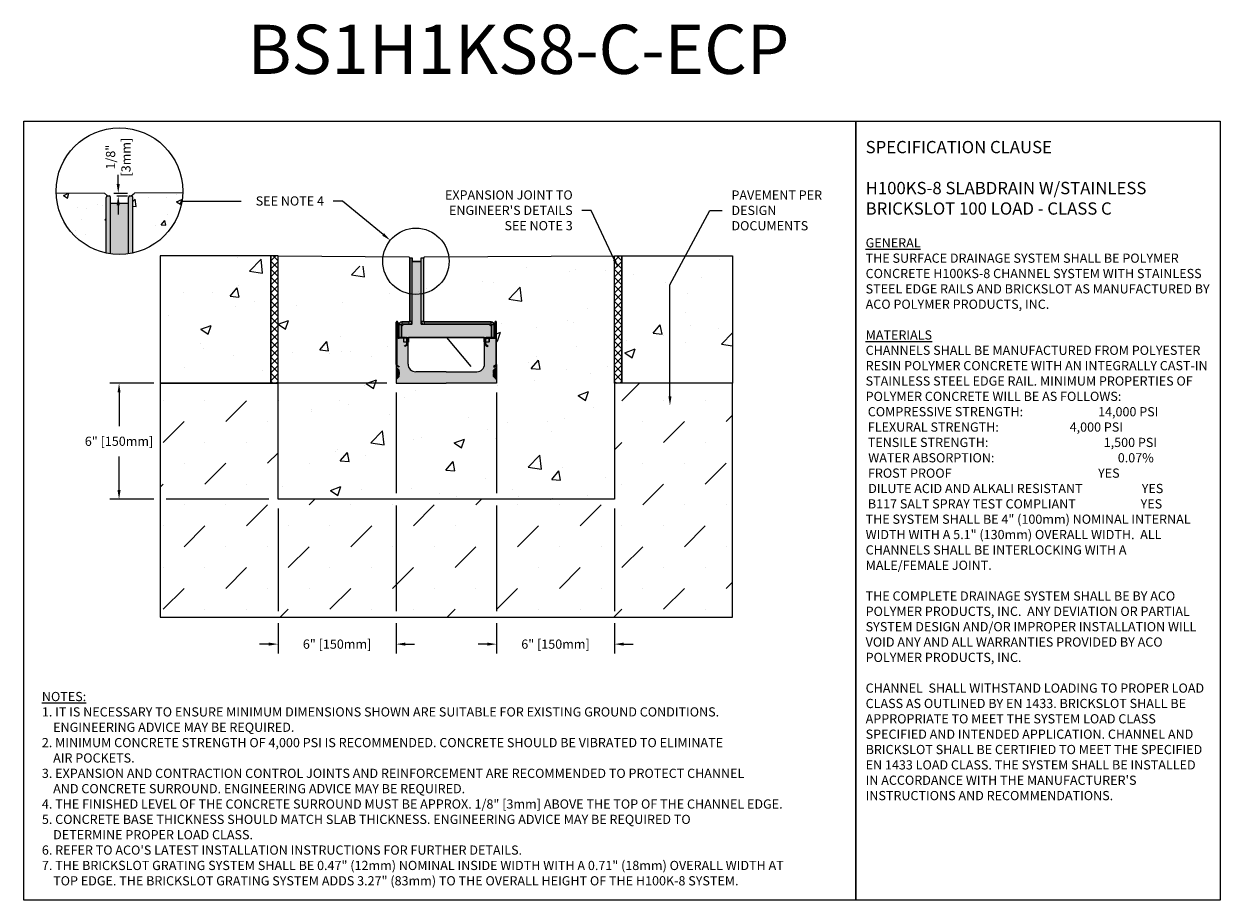
# Model space of a CAD drawing. Units: inches. Extents: x 252 to 312.8, y 64.9 to 109.5.
import ezdxf
from ezdxf import colors
from ezdxf.entities.mleader import LeaderData, LeaderLine
from ezdxf.math import Vec2, Vec3

# ---------------------------------------------------------------- set-up
doc = ezdxf.new("R2010")
doc.units = ezdxf.units.IN
doc.header["$LTSCALE"] = 0.25
doc.header["$MEASUREMENT"] = 0
doc.linetypes.add('AUSGEZOGEN', pattern=[0])
for name, color, linetype in [('ABC', 7, 'Continuous'), ('ASPHALT', 7, 'Continuous'), ('CONCRETE', 7, 'Continuous'), ('SICHTBAR', 7, 'AUSGEZOGEN'), ('SUB-GRADE', 7, 'Continuous'), ('Text', 7, 'Continuous'), ('TITLEBLOCK', 7, 'Continuous')]:
    doc.layers.add(name, color=color, linetype=linetype)
doc.styles.add('Annotative', font='arial.ttf', dxfattribs={"height": 0.09375})
doc.styles.get("Standard").update_dxf_attribs({"font": 'arial.ttf'})
doc.dimstyles.get("Standard").update_dxf_attribs({"dimtxt": 0.625, "dimasz": 0.625, "dimexe": 0.625, "dimexo": 0.625, "dimtad": 0, "dimtih": 1, "dimtoh": 1, "dimdec": 3, "dimzin": 0, "dimdsep": 46, "dimlunit": 4, "dimtxsty": 'Standard', "dimcen": 0.625, "dimadec": 0, "dimazin": 0, "dimtfac": 1, "dimtdec": 3, "dimtofl": 0, "dimtmove": 0, "dimatfit": 3, "dimfxl": 1, "dimtolj": 1, "dimtzin": 0, "dimarcsym": 0})
pattern_1 = [(45, (0.62208, 30.31533), (-0.2032932, 0.2032932), []), (135, (0.62208, 30.31533), (-0.2032932, -0.2032932), [])]
pattern_2 = [(50, (-0.815, 2.082), (5.37945, -0.47064), [0.5625, -6.1875]), (355, (-0.815, 2.082), (-1.04064, 5.64144), [0.45, -4.95]), (100.4514, (-0.3666, 2.043), (4.33882, 5.1708), [0.47805, -5.25857]), (46.1842, (-0.815, 3.582), (8.00431, -1.2414), [0.84375, -9.28125]), (96.6356, (-0.148, 3.479), (7.00996, 7.30589), [0.71708, -7.88785]), (351.1842, (-0.815, 3.582), (7.00996, 7.3059), [0.675, -7.425]), (21, (-0.065, 3.207), (4.4768, -3.01964), [0.5625, -6.1875]), (326, (-0.065, 3.207), (1.82486, 5.43863), [0.45, -4.95]), (71.4514, (0.308, 2.9555), (6.30167, 2.41898), [0.47805, -5.25857]), (37.5, (-0.8149, 2.0821), (0.091199, 2.496704), [0, -4.89, 0, -5.025, 0, -4.96875]), (7.5, (-0.815, 2.0821), (1.973022, 2.958088), [0, -2.865, 0, -4.7775, 0, -1.89375]), (327.5, (-2.4874, 2.0821), (4.003668, -0.169162), [0, -1.875, 0, -5.85, 0, -7.7625]), (317.5, (-3.2374, 2.082), (4.373896, 0.750787), [0, -2.4375, 0, -3.885, 0, -5.5125])]
pattern_3 = [(50, (0.524, 0.4845), (2.86904, -0.251009), [0.3, -3.3]), (355, (0.524, 0.4845), (-0.555005, 3.00877), [0.24, -2.64]), (100.4514, (0.7632, 0.4636), (2.314035, 2.75776), [0.25496, -2.804568]), (46.1842, (0.524, 1.2845), (4.268965, -0.662077), [0.45, -4.95]), (96.6356, (0.88, 1.2293), (3.73865, 3.896474), [0.38244, -4.206855]), (351.1842, (0.524, 1.2845), (3.73865, 3.896474), [0.36, -3.96]), (21, (0.924, 1.0845), (2.387628, -1.610476), [0.3, -3.3]), (326, (0.924, 1.0845), (0.97326, 2.9006), [0.24, -2.64]), (71.4514, (1.123, 0.9503), (3.36089, 1.290125), [0.25496, -2.804568]), (37.5, (0.5241, 0.4845), (0.0486394, 1.3315754), [0, -2.608, 0, -2.68, 0, -2.65]), (7.5, (0.5241, 0.4845), (1.052278, 1.577647), [0, -1.528, 0, -2.548, 0, -1.01]), (327.5, (-0.3679, 0.4845), (2.1352897, -0.0902195), [0, -1, 0, -3.12, 0, -4.14]), (317.5, (-0.7679, 0.4845), (2.332745, 0.40042), [0, -1.3, 0, -2.072, 0, -2.94])]

# ---------------------------------------------------------------- blocks, each defined once
blk = doc.blocks.new('*D47')
at = {"layer": 'Defpoints', "color": 0, "transparency": 16777216}
for p in [(256.053, 100.858), (256.207, 100.718), (256.752, 100.718)]:
    blk.add_point(p, dxfattribs=at)
at = {"layer": 'Text', "color": 0, "lineweight": -2, "transparency": 16777216}
for p, q in [((256.752, 101.326), (256.752, 101.795)), ((256.522, 100.858), (257.22, 100.858)), ((256.676, 100.718), (257.22, 100.718)), ((256.752, 100.249), (256.752, 99.781))]:
    blk.add_line(p, q, dxfattribs=at)
at = {"layer": 'Text', "color": 0, "transparency": 16777216}
for points in [[(256.673, 101.326), (256.83, 101.326), (256.752, 100.858)], [(256.673, 100.249), (256.83, 100.249), (256.752, 100.718)]]:
    blk.add_solid(points, dxfattribs=at)
at = {"layer": 'Text', "color": 0, "transparency": 16777216, "insert": (256.752, 102.692), "char_height": 0.4688, "attachment_point": 5, "rotation": 90}
blk.add_mtext('\\A1;1/8"\\P[3mm]', dxfattribs=at)
blk = doc.blocks.new('*D48')
at = {"layer": 'Defpoints', "color": 0, "transparency": 16777216}
for p in [(270.89, 91.187), (264.881, 85.283), (264.881, 77.911)]:
    blk.add_point(p, dxfattribs=at)
at = {"layer": 'Text', "color": 0, "lineweight": -2, "transparency": 16777216}
for p, q in [((270.89, 90.718), (270.89, 85.595)), ((264.881, 84.814), (264.881, 79.595)), ((270.89, 84.97), (270.89, 79.595)), ((264.881, 78.97), (264.881, 77.442)), ((270.89, 78.97), (270.89, 77.442)), ((264.412, 77.911), (263.944, 77.911)), ((271.359, 77.911), (271.828, 77.911))]:
    blk.add_line(p, q, dxfattribs=at)
at = {"layer": 'Text', "color": 0, "transparency": 16777216}
for points in [[(264.412, 77.989), (264.412, 77.833), (264.881, 77.911)], [(271.359, 77.989), (271.359, 77.833), (270.89, 77.911)]]:
    blk.add_solid(points, dxfattribs=at)
at = {"layer": 'Text', "color": 0, "transparency": 16777216, "insert": (267.886, 77.911), "char_height": 0.46875, "attachment_point": 5}
blk.add_mtext('\\A1;6" [150mm]', dxfattribs=at)
blk = doc.blocks.new('*D49')
at = {"layer": 'Defpoints', "color": 0, "transparency": 16777216}
for p in [(270.89, 91.187), (256.794, 85.283), (264.881, 85.283)]:
    blk.add_point(p, dxfattribs=at)
at = {"layer": 'Text', "color": 0, "lineweight": -2, "transparency": 16777216}
for p, q in [((258.569, 91.187), (256.325, 91.187)), ((256.794, 90.718), (256.794, 89.004)), ((264.194, 91.187), (259.194, 91.187)), ((270.421, 91.187), (264.819, 91.187)), ((256.794, 85.751), (256.794, 87.466)), ((258.569, 85.283), (256.325, 85.283)), ((264.412, 85.283), (259.194, 85.283))]:
    blk.add_line(p, q, dxfattribs=at)
at = {"layer": 'Text', "color": 0, "transparency": 16777216}
for points in [[(256.715, 90.718), (256.872, 90.718), (256.794, 91.187)], [(256.715, 85.751), (256.872, 85.751), (256.794, 85.283)]]:
    blk.add_solid(points, dxfattribs=at)
at = {"layer": 'Text', "color": 0, "transparency": 16777216, "insert": (256.794, 88.235), "char_height": 0.46875, "attachment_point": 5}
blk.add_mtext('\\A1;6" [150mm]', dxfattribs=at)
blk = doc.blocks.new('*D50')
at = {"layer": 'Defpoints', "color": 0, "transparency": 16777216}
for p in [(275.99, 91.187), (281.999, 85.283), (281.999, 77.911)]:
    blk.add_point(p, dxfattribs=at)
at = {"layer": 'Text', "color": 0, "lineweight": -2, "transparency": 16777216}
for p, q in [((275.99, 90.718), (275.99, 85.595)), ((275.99, 84.97), (275.99, 79.595)), ((281.999, 84.814), (281.999, 79.595)), ((275.99, 78.97), (275.99, 77.442)), ((281.999, 78.97), (281.999, 77.442)), ((275.521, 77.911), (275.053, 77.911)), ((282.468, 77.911), (282.937, 77.911))]:
    blk.add_line(p, q, dxfattribs=at)
at = {"layer": 'Text', "color": 0, "transparency": 16777216}
for points in [[(275.521, 77.989), (275.521, 77.833), (275.99, 77.911)], [(282.468, 77.989), (282.468, 77.833), (281.999, 77.911)]]:
    blk.add_solid(points, dxfattribs=at)
at = {"layer": 'Text', "color": 0, "transparency": 16777216, "insert": (278.995, 77.911), "char_height": 0.46875, "attachment_point": 5}
blk.add_mtext('\\A1;6" [150mm]', dxfattribs=at)
blk = doc.blocks.new('BS100')
at = {"color": 7, "linetype": 'Continuous', "lineweight": 15}
for p, q in [((-47.5, 103), (-44.5, 103)), ((-47.5, 102.5), (-47.5, 103)), ((-47.5, 102.5), (-47.5, 20.8)), ((-44.5, 102.5), (-47.5, 102.5)), ((-44.5, 103), (-44.5, 102.5)), ((-44.5, 102.5), (-44.5, 20.8)), ((-33, 98), (-44, 98)), ((-32.5, 103), (-29.4, 103)), ((-32.5, 102.5), (-32.5, 103)), ((-32.5, 20.8), (-32.5, 102.5)), ((-29.4, 102.5), (-32.5, 102.5)), ((-29.4, 103), (-29.4, 102.5)), ((-29.4, 20.8), (-29.4, 102.5)), ((-58.5, 16.2), (-61.5, 16.2)), ((-61.5, 16.2), (-61.5, 0.5)), ((-58.5, 16.2), (-58.5, 0.5)), ((-55.4, 16.6), (-58.1, 13.9)), ((-57.7, 20), (-57.7, 17)), ((-48.3, 20), (-57.7, 20)), ((-48.3, 17), (-57.7, 17)), ((-45, 16.8), (-55, 16.8)), ((-48.3, 17), (-48.3, 20)), ((-47.5, 20.8), (-44.5, 20.8)), ((-44.5, 20.8), (-44.5, 17.3)), ((-32.5, 17.3), (-32.5, 20.8)), ((-32.5, 20.8), (-29.4, 20.8)), ((55, 16.8), (-32, 16.8)), ((-28.6, 20), (-28.6, 17)), ((57.7, 20), (-28.6, 20)), ((57.7, 17), (-28.6, 17)), ((58.1, 13.9), (55.4, 16.6)), ((57.7, 17), (57.7, 20)), ((61.5, 16.2), (58.5, 16.2)), ((58.5, 0.5), (58.5, 16.2)), ((61.5, 0.5), (61.5, 16.2)), ((-61.5, 0.5), (-58.5, 0.5)), ((-61.5, 0), (-61.5, 0.5)), ((-58.5, 0), (-61.5, 0)), ((-58.5, 0.5), (-58.5, 0)), ((-58.2, 13.5), (-58.2, 0.5)), ((-57.7, 0), (57.7, 0)), ((-55.1, -5.5), (-55.1, 0)), ((-48.8, 0), (-48.8, -5.5)), ((48.8, -5.5), (48.8, 0)), ((55.2, -5.5), (55.2, 0)), ((58.3, 0.5), (58.3, 13.5)), ((58.5, 0.5), (61.5, 0.5)), ((58.5, 0), (58.5, 0.5)), ((61.5, 0.5), (61.5, 0)), ((-49.3, -6), (-54.6, -6)), ((54.6, -6), (49.3, -6)), ((61.5, 0), (58.5, 0))]:
    blk.add_line(p, q, dxfattribs=at)
for centre, radius, start, end in [((-44, 97.5), 0.508, 90, 180), ((-33, 97.5), 0.508, 0, 90), ((-57.7, 16.2), 3.83, 90, 180), ((-57.7, 16.2), 0.794, 90, 180), ((-55, 16.2), 0.508, 90, 135), ((-48.3, 20.8), 3.83, 270, 0), ((-48.3, 20.8), 0.794, 270, 0), ((-45, 17.3), 0.508, 270, 0), ((-28.6, 20.8), 3.83, 180, 270), ((-32, 17.3), 0.508, 180, 270), ((-28.6, 20.8), 0.794, 180, 270), ((55, 16.2), 0.508, 45, 90), ((57.7, 16.2), 3.83, 0, 90), ((57.7, 16.2), 0.794, 0, 90), ((-58, 7.7), 0.508, 125.6169, 180), ((-58, 2.3), 0.508, 180, 234.3831), ((-57.7, 13.5), 0.508, 135, 180), ((-57.7, 0.5), 0.508, 180, 270), ((57.7, 0.5), 0.508, 270, 0), ((57.7, 13.5), 0.508, 0, 45), ((58, 7.7), 0.508, 0, 54.3831), ((58, 2.3), 0.508, 305.6169, 0), ((-54.6, -5.5), 0.508, 180, 270), ((-49.3, -5.5), 0.508, 270, 0), ((49.3, -5.5), 0.508, 180, 270), ((54.6, -5.5), 0.508, 270, 0)]:
    blk.add_arc(centre, radius, start, end, dxfattribs=at)
at = {"layer": 'Defpoints'}
blk.add_line((0, 0), (31.4, -37.4), dxfattribs=at)

msp = doc.modelspace()

# ---------------------------------------------------------------- hatches: boundary and pattern name
h = msp.add_hatch()
h.set_pattern_fill('AR-CONC', color=256, scale=0.4)
h.set_pattern_definition(pattern_3)
h.paths.add_polyline_path([(256.1315, 100.6424, -0.4142136), (256.2072, 100.7181), (256.0533, 100.8576), (253.591, 100.8786, 0.3458072), (256.1315, 97.8129)])
h = msp.add_hatch()
h.set_pattern_fill('AR-CONC', color=256, scale=0.4)
h.set_pattern_definition(pattern_3)
h.paths.add_polyline_path([(257.4936, 97.8129, 0.3458072), (260.0341, 100.8786), (257.5718, 100.8576), (257.4179, 100.7181, -0.4142136), (257.4936, 100.6424)])
at = {"transparency": 33554687}
h = msp.add_hatch(color=253, dxfattribs=at)
h.dxf.hatch_style = 1
edge = h.paths.add_edge_path()
edge.add_line((272.1685, 97.3585), (272.1685, 97.5748))
edge.add_line((272.1685, 97.5748), (272.2881, 97.5748))
edge.add_line((272.2881, 97.5748), (272.2881, 94.3383))
edge.add_arc((272.3194, 94.3383), 0.0312, 180, 269.999879)
edge.add_line((272.3194, 94.307), (275.717, 94.307))
edge.add_arc((275.717, 94.1562), 0.1508, 0.000027, 90, ccw=False)
edge.add_line((275.8678, 94.1562), (275.8678, 93.5196))
edge.add_line((275.8678, 93.5196), (275.6178, 93.5196))
edge.add_line((275.6178, 93.5196), (275.6178, 93.3034))
edge.add_arc((275.5978, 93.3034), 0.02, 269.999685, 360, ccw=False)
edge.add_line((275.5978, 93.2834), (275.3878, 93.2834))
edge.add_arc((275.3878, 93.3034), 0.02, 180.000315, 270, ccw=False)
edge.add_line((275.3678, 93.3034), (275.3678, 93.5196))
edge.add_line((275.3678, 93.5196), (271.5253, 93.5196))
edge.add_line((271.5253, 93.5196), (271.5253, 93.3034))
edge.add_arc((271.5053, 93.3034), 0.02, -90.000029, 0.000002, ccw=False)
edge.add_line((271.5053, 93.2834), (271.2953, 93.2834))
edge.add_arc((271.2953, 93.3034), 0.02, 180, 270, ccw=False)
edge.add_line((271.2753, 93.3034), (271.2753, 93.5196))
edge.add_line((271.2753, 93.5196), (271.0253, 93.5196))
edge.add_line((271.0253, 93.5196), (271.0253, 94.1562))
edge.add_arc((271.1761, 94.1562), 0.1508, 90.000001, 180, ccw=False)
edge.add_line((271.1761, 94.307), (271.5452, 94.307))
edge.add_arc((271.5452, 94.3383), 0.0312, 269.999997, 360.00007)
edge.add_line((271.5765, 94.3383), (271.5765, 97.5748))
edge.add_line((271.5765, 97.5748), (271.6961, 97.5748))
edge.add_line((271.6961, 97.5748), (271.6961, 97.3579))
edge.add_arc((271.7161, 97.3579), 0.02, 89.999532, 180.000204, ccw=False)
edge.add_line((271.7161, 97.3779), (272.1485, 97.3779))
edge.add_arc((272.1485, 97.3579), 0.02, 1.710921, 90.000013, ccw=False)
h = msp.add_hatch()
h.set_pattern_fill('AR-CONC', color=256, scale=0.75)
h.set_pattern_definition([(50, (-880.233, -28.77), (5.379451, -0.470641), [0.5625, -6.1875]), (355, (-880.233, -28.77), (-1.040635, 5.64144), [0.45, -4.95]), (100.45144, (-879.7845, -28.809), (4.338816, 5.1708), [0.478051, -5.258566]), (46.1842, (-880.233, -27.27), (8.00431, -1.241395), [0.84375, -9.28125]), (96.6356, (-879.566, -27.3734), (7.009965, 7.30589), [0.71708, -7.887853]), (351.1842, (-880.233, -27.27), (7.009965, 7.30589), [0.675, -7.425]), (21, (-879.483, -27.645), (4.476803, -3.019642), [0.5625, -6.1875]), (326, (-879.483, -27.645), (1.824865, 5.438625), [0.45, -4.95]), (71.45144, (-879.1097, -27.8966), (6.301668, 2.418984), [0.478051, -5.258566]), (37.5, (-880.2328, -28.77), (0.091199, 2.496704), [0, -4.89, 0, -5.025, 0, -4.96875]), (7.5, (-880.2328, -28.77), (1.9730215, 2.958088), [0, -2.865, 0, -4.7775, 0, -1.89375]), (327.5, (-881.9053, -28.77), (4.0036683, -0.1691615), [0, -1.875, 0, -5.85, 0, -7.7625]), (317.5, (-882.6553, -28.77), (4.373896, 0.750787), [0, -2.4375, 0, -3.885, 0, -5.5125])])
h.paths.add_polyline_path([(281.9992, 97.1856), (271.8501, 97.1362), (271.7251, 97.1272), (271.7251, 94.545), (271.7845, 94.4856), (275.7022, 94.4856), (275.9901, 94.4325), (275.9901, 91.2825), (270.8901, 91.2825), (270.8901, 94.4325), (271.0128, 94.4325), (271.0128, 97.1272), (270.9575, 97.136), (264.8811, 97.1856), (264.8811, 85.2825), (281.9992, 85.2825)])
h = msp.add_hatch(color=253)
h.dxf.hatch_style = 1
h.paths.add_polyline_path([(271.0458, 91.8455), (270.9072, 91.9842, -0.1989124), (270.8901, 92.0255), (270.8901, 92.1361, 0.2679492), (270.9388, 92.0518), (271.0264, 92.0013), (271.0458, 92.035), (270.9582, 92.0856, -0.2748799), (270.9291, 92.1376), (270.9291, 93.4807), (271.0342, 93.4807), (271.3768, 93.4807, -0.4142136), (271.4352, 93.4223), (271.4352, 93.1873, -0.2679492), (271.406, 93.1367), (271.3184, 93.0861), (271.3378, 93.0524), (271.4254, 93.103, 0.2679492), (271.4741, 93.1873), (271.4741, 93.4223, 0.1622777), (271.4546, 93.4807), (271.4936, 93.4807), (271.4936, 92.1604, 0.4142136), (271.8829, 91.7711), (273.4401, 91.7711), (273.4401, 91.1871), (270.8901, 91.1871), (270.8901, 91.3576, -0.1989124), (270.9072, 91.3989), (271.0458, 91.5375), (271.0458, 91.6835), (271.0458, 91.719)])
h = msp.add_hatch(color=253)
h.dxf.hatch_style = 1
h.paths.add_polyline_path([(275.8344, 91.8455), (275.973, 91.9842, 0.1989124), (275.9901, 92.0255), (275.9901, 92.1361, -0.2679492), (275.9415, 92.0518), (275.8539, 92.0013), (275.8344, 92.035), (275.922, 92.0856, 0.2748799), (275.9512, 92.1376), (275.9512, 93.4807), (275.8461, 93.4807), (275.5035, 93.4807, 0.4142136), (275.4451, 93.4223), (275.4451, 93.1873, 0.2679492), (275.4743, 93.1367), (275.5619, 93.0861), (275.5424, 93.0524), (275.4548, 93.103, -0.2679492), (275.4062, 93.1873), (275.4062, 93.4223, -0.1622777), (275.4256, 93.4807), (275.3867, 93.4807), (275.3867, 92.1604, -0.4142136), (274.9974, 91.7711), (273.4401, 91.7711), (273.4401, 91.1871), (275.9901, 91.1871), (275.9901, 91.3576, 0.1989124), (275.973, 91.3989), (275.8344, 91.5375), (275.8344, 91.6835), (275.8344, 91.719)])
h = msp.add_hatch(color=253)
h.dxf.hatch_style = 1
h.paths.add_polyline_path([(270.8901, 92.0255, 0.1989124), (270.9072, 91.9842), (270.9072, 91.3989, 0.1989124), (270.8901, 91.3576)])
h = msp.add_hatch(color=253)
h.dxf.hatch_style = 1
h.paths.add_polyline_path([(270.9072, 91.9842), (271.0458, 91.8455), (271.0458, 91.719), (271.0458, 91.6335), (271.0458, 91.5375), (270.9072, 91.3989)])
h = msp.add_hatch(color=253)
h.dxf.hatch_style = 1
h.paths.add_polyline_path([(275.973, 91.9842), (275.8344, 91.8455), (275.8344, 91.719), (275.8344, 91.6335), (275.8344, 91.5375), (275.973, 91.3989)])
h = msp.add_hatch(color=253)
h.dxf.hatch_style = 1
h.paths.add_polyline_path([(275.9901, 92.0255, -0.1989124), (275.973, 91.9842), (275.973, 91.3989, -0.1989124), (275.9901, 91.3576)])
at = {"layer": 'ABC'}
h = msp.add_hatch(color=252, dxfattribs=at)
h.dxf.hatch_style = 1
h.paths.add_polyline_path([(257.2666, 100.3397), (256.3585, 100.3397), (256.3585, 97.7723, 0.0707972), (257.2666, 97.7723)])
h.paths.add_polyline_path([(256.3585, 100.3397), (256.3585, 100.6424, 0.4142136), (256.2828, 100.7181), (256.2072, 100.7181, 0.4142136), (256.1315, 100.6424), (256.1315, 97.8129, 0.0178967), (256.3585, 97.7723)])
h.paths.add_polyline_path([(257.4936, 100.6424, 0.4301798), (257.4138, 100.718), (257.4179, 100.7181), (257.3422, 100.7181, 0.4142136), (257.2666, 100.6424), (257.2666, 97.7723, 0.0178967), (257.4936, 97.8129)])
at = {"layer": 'ASPHALT'}
h = msp.add_hatch(dxfattribs=at)
h.set_pattern_fill('NET', color=256, scale=2.3, angle=45, style=0)
h.set_pattern_definition(pattern_1)
h.paths.add_polyline_path([(264.5061, 97.6701), (264.8811, 97.6701), (264.8811, 91.1856), (264.5061, 91.1856)])
h = msp.add_hatch(dxfattribs=at)
h.set_pattern_fill('NET', color=256, scale=2.3, angle=45, style=0)
h.set_pattern_definition(pattern_1)
h.paths.add_polyline_path([(282.3718, 97.6681), (281.9968, 97.6681), (281.9992, 91.1856), (282.3742, 91.1856)])
at = {"layer": 'CONCRETE'}
h = msp.add_hatch(dxfattribs=at)
h.set_pattern_fill('AR-CONC', color=256, scale=0.75)
h.set_pattern_definition(pattern_2)
h.paths.add_polyline_path([(264.5061, 91.1856), (264.5061, 97.6701), (258.8811, 97.6701), (258.8811, 91.1856)])
h = msp.add_hatch(dxfattribs=at)
h.set_pattern_fill('AR-CONC', color=256, scale=0.75)
h.set_pattern_definition(pattern_2)
h.paths.add_polyline_path([(287.9992, 91.1856), (287.9992, 97.6701), (282.3742, 97.6701), (282.3742, 91.1856)])
at = {"layer": 'SUB-GRADE'}
h = msp.add_hatch(dxfattribs=at)
h.set_pattern_fill('MUDST', color=256, scale=6, angle=45, style=0)
h.set_pattern_definition([(45, (-2846.5774, -1549.4879), (1.0606602, 3.1819805), [1.5, -1.5, 0, -1.5, 0, -1.5])])
h.paths.add_polyline_path([(281.9992, 85.2825), (264.8811, 85.2825), (264.8811, 91.1856), (258.8811, 91.1856), (258.8811, 79.2825), (287.9992, 79.2825), (287.9992, 91.1856), (281.9994, 91.1856)])

# ---------------------------------------------------------------- linework, layer by layer
for p, q in [((253.591, 100.8786), (256.0533, 100.8576)), ((256.2072, 100.7181), (256.0533, 100.8576)), ((257.4179, 100.7181), (257.5718, 100.8576)), ((260.0341, 100.8786), (257.5718, 100.8576)), ((264.8811, 97.6701), (271.5279, 97.6202)), ((271.5279, 97.6202), (271.5765, 97.5748)), ((272.3367, 97.6202), (272.2881, 97.5748)), ((271.304, 93.5196), (271.2772, 93.5196)), ((271.3508, 93.5196), (271.304, 93.5196)), ((271.3508, 93.5196), (271.3693, 93.5196)), ((275.511, 93.5196), (275.5294, 93.5196)), ((275.5762, 93.5196), (275.5294, 93.5196)), ((275.5762, 93.5196), (275.603, 93.5196))]:
    msp.add_line(p, q)
at = {"color": 7, "linetype": 'Continuous'}
for p, q in [((256.1315, 97.8129), (256.1315, 100.6424)), ((256.2072, 100.7181), (256.2828, 100.7181)), ((256.3585, 97.7723), (256.3585, 100.6424)), ((257.2666, 97.7723), (257.2666, 100.6424)), ((257.3422, 100.7181), (257.4179, 100.7181)), ((257.4936, 97.8129), (257.4936, 100.6424)), ((257.2666, 100.3397), (256.3585, 100.3397)), ((257.2666, 97.7723), (257.2666, 100.3397)), ((270.9291, 94.2943), (270.9291, 92.1361)), ((270.9368, 93.578), (270.9368, 94.2943)), ((270.9758, 94.2943), (270.9758, 93.578)), ((275.9045, 94.2943), (275.9045, 93.578)), ((275.9434, 93.578), (275.9434, 94.2943)), ((275.9512, 94.2943), (275.9512, 92.1361)), ((271.3184, 93.0861), (271.406, 93.1367)), ((271.4254, 93.103), (271.3378, 93.0524)), ((271.4936, 93.4807), (271.4546, 93.4807)), ((275.3867, 93.4807), (275.4256, 93.4807)), ((275.4548, 93.103), (275.5424, 93.0524)), ((275.5619, 93.0861), (275.4743, 93.1367)), ((271.3378, 93.0524), (271.3184, 93.0861)), ((275.5424, 93.0524), (275.5619, 93.0861)), ((270.8901, 92.0255), (270.8901, 91.8455)), ((270.8901, 92.0255), (270.8901, 91.3576)), ((270.9072, 91.3989), (270.9072, 91.9842)), ((270.9582, 92.0856), (271.0458, 92.035)), ((271.0458, 92.035), (271.0264, 92.0013)), ((275.922, 92.0856), (275.8344, 92.035)), ((275.8344, 92.035), (275.8539, 92.0013)), ((275.973, 91.3989), (275.973, 91.9842)), ((275.9901, 92.0255), (275.9901, 91.8455)), ((275.9901, 92.0255), (275.9901, 91.3576))]:
    msp.add_line(p, q, dxfattribs=at)
at = {"color": 7, "linetype": 'Continuous', "ltscale": 2}
for p, q in [((270.8901, 92.1361), (270.8901, 94.2943)), ((275.9901, 92.1361), (275.9901, 94.2943)), ((270.9291, 93.4807), (270.9291, 92.135)), ((271.0342, 93.4807), (270.9291, 93.4807)), ((271.0342, 93.5196), (271.3768, 93.5196)), ((271.3768, 93.4807), (271.0342, 93.4807)), ((271.4352, 93.1873), (271.4352, 93.4223)), ((271.4741, 93.4223), (271.4741, 93.1873)), ((271.4936, 92.1604), (271.4936, 93.4807)), ((275.3867, 92.1604), (275.3867, 93.4807)), ((275.4062, 93.4223), (275.4062, 93.1873)), ((275.4451, 93.1873), (275.4451, 93.4223)), ((275.8461, 93.5196), (275.5035, 93.5196)), ((275.5035, 93.4807), (275.8461, 93.4807)), ((275.8461, 93.4807), (275.9512, 93.4807)), ((275.9512, 93.4807), (275.9512, 92.135)), ((270.8901, 92.1361), (270.8901, 92.0255)), ((270.9072, 91.9842), (271.0458, 91.8455)), ((271.0264, 92.0013), (270.9388, 92.0518)), ((275.973, 91.9842), (275.8344, 91.8455)), ((275.8539, 92.0013), (275.9415, 92.0518)), ((275.9901, 92.1361), (275.9901, 92.0255)), ((270.8901, 91.3576), (270.8901, 91.1871)), ((271.0458, 91.5375), (270.9072, 91.3989)), ((271.0458, 91.719), (271.0458, 91.8455)), ((271.0458, 91.7754), (271.0458, 91.6835)), ((271.0458, 91.719), (271.0458, 91.6335)), ((271.0458, 91.5375), (271.0458, 91.6835)), ((273.4401, 91.7711), (271.8829, 91.7711)), ((273.4401, 91.7711), (274.9974, 91.7711)), ((275.8344, 91.719), (275.8344, 91.8455)), ((275.8344, 91.7754), (275.8344, 91.6835)), ((275.8344, 91.719), (275.8344, 91.6335)), ((275.8344, 91.5375), (275.8344, 91.6835)), ((275.8344, 91.5375), (275.973, 91.3989)), ((275.9901, 91.3576), (275.9901, 91.1871)), ((270.8901, 91.1871), (273.4401, 91.1871)), ((275.9901, 91.1871), (273.4401, 91.1871))]:
    msp.add_line(p, q, dxfattribs=at)
for points in [[(251.9545, 104.5292), (294.2639, 104.5292), (294.2639, 64.8854), (251.9545, 64.8854)], [(294.2639, 104.5292), (312.7999, 104.5292), (312.7999, 64.8854), (294.2639, 64.8854)]]:
    msp.add_lwpolyline(points, close=True)
at = {"color": 7, "linetype": 'Continuous'}
for centre, radius, start, end in [((256.2072, 100.6424), 0.0757, 90, 180), ((256.2828, 100.6424), 0.0757, 0, 90), ((257.3422, 100.6424), 0.0757, 90, 180), ((257.4179, 100.6424), 0.0757, 0, 90), ((270.9329, 94.2943), 0.0428, 0, 180), ((275.9473, 94.2943), 0.0428, 0, 180), ((270.9329, 94.2943), 0.00389, 0, 180), ((275.9473, 94.2943), 0.00389, 0, 180), ((271.0342, 93.578), 0.0973, 180, 270), ((271.0342, 93.578), 0.0584, 180, 270), ((271.3768, 93.1873), 0.0584, 300, 0), ((271.3768, 93.1873), 0.0973, 300, 0), ((275.5035, 93.1873), 0.0973, 180, 240), ((275.5035, 93.1873), 0.0584, 180, 240), ((275.8461, 93.578), 0.0584, 270, 0), ((275.8461, 93.578), 0.0973, 270, 0), ((270.9874, 92.1361), 0.0584, 180, 240), ((275.8928, 92.1361), 0.0584, 300, 0)]:
    msp.add_arc(centre, radius, start, end, dxfattribs=at)
at = {"color": 7, "linetype": 'Continuous', "ltscale": 2}
for centre, radius, start, end in [((271.3768, 93.4223), 0.0973, 0, 90), ((271.3768, 93.4223), 0.0584, 0, 90), ((275.5035, 93.4223), 0.0973, 90, 180), ((275.5035, 93.4223), 0.0584, 90, 180), ((270.9874, 92.1361), 0.0973, 180, 240), ((270.9485, 92.0255), 0.0584, 180, 225), ((271.8829, 92.1604), 0.3893, 180, 270), ((274.9974, 92.1604), 0.3893, 270, 0), ((275.8928, 92.1361), 0.0973, 300, 0), ((275.9317, 92.0255), 0.0584, 315, 0), ((270.9485, 91.3576), 0.0584, 135, 180), ((275.9317, 91.3576), 0.0584, 0, 45)]:
    msp.add_arc(centre, radius, start, end, dxfattribs=at)
at = {"layer": 'ABC'}
msp.add_line((272.3367, 97.6202), (281.9968, 97.6699), dxfattribs=at)
at = {"layer": 'ASPHALT'}
for points in [[(264.8811, 97.6701), (264.5061, 97.6701), (264.5061, 91.1856), (264.8811, 91.1856)], [(281.9968, 97.6681), (282.3718, 97.6681), (282.3742, 91.1856), (281.9992, 91.1856)]]:
    msp.add_lwpolyline(points, close=True, dxfattribs=at)
at = {"layer": 'CONCRETE'}
for points in [[(264.5061, 97.6701), (258.8811, 97.6701), (258.8811, 91.1856), (264.5061, 91.1856)], [(282.3742, 97.6701), (287.9992, 97.6701), (287.9992, 91.1856), (282.3742, 91.1856)]]:
    msp.add_lwpolyline(points, close=True, dxfattribs=at)
at = {"layer": 'Defpoints'}
msp.add_lwpolyline([(272.1685, 97.3585), (272.1685, 97.5748), (272.2881, 97.5748), (272.2881, 94.3383, 0.4142129), (272.3194, 94.307), (275.717, 94.307, -0.4142134), (275.8678, 94.1562), (275.8678, 93.5196), (275.6178, 93.5196), (275.6178, 93.3034, -0.4142152), (275.5978, 93.2834), (275.3878, 93.2834, -0.414212), (275.3678, 93.3034), (275.3678, 93.5196), (271.5253, 93.5196), (271.5253, 93.3034, -0.4142137), (271.5053, 93.2834), (271.2953, 93.2834, -0.4142136), (271.2753, 93.3034), (271.2753, 93.5196), (271.0253, 93.5196), (271.0253, 94.1562, -0.4142136), (271.1761, 94.307), (271.5452, 94.307, 0.4142139), (271.5765, 94.3383), (271.5765, 97.5748), (271.6961, 97.5748), (271.6961, 97.3579, -0.414217), (271.7161, 97.3779), (272.1485, 97.3779, -0.4054943), (272.1685, 97.3585)], format="xyb", close=True, dxfattribs=at)
at = {"layer": 'Defpoints', "color": 0, "linetype": 'ByBlock'}
for p in [(271.1237, 93.5196), (275.7565, 93.5196)]:
    msp.add_point(p, dxfattribs=at)
at = {"layer": 'SICHTBAR', "color": 7}
for p, q in [((271.1237, 93.5196), (271.3904, 93.5196)), ((275.7565, 93.5196), (275.4899, 93.5196))]:
    msp.add_line(p, q, dxfattribs=at)
at = {"layer": 'SUB-GRADE'}
msp.add_lwpolyline([(287.9992, 91.1856), (281.9994, 91.1856), (281.9992, 85.2825), (264.8811, 85.2825), (264.8811, 91.1856), (258.8811, 91.1856), (258.8811, 79.2825), (287.9992, 79.2825)], close=True, dxfattribs=at)
at = {"layer": 'Text'}
msp.add_line((262.997, 100.4438), (259.9874, 100.4438), dxfattribs=at)
for centre, radius in [((256.8125, 100.9628), 3.2227), ((271.8931, 97.3943), 1.6853)]:
    msp.add_circle(centre, radius, dxfattribs=at)

# ---------------------------------------------------------------- block references
at = {"xscale": 0.03937, "yscale": 0.03937, "zscale": 0.03937}
msp.add_blockref('BS100', (273.4466, 93.5196), dxfattribs=at)

# ---------------------------------------------------------------- texts
at = {"layer": 'Text', "insert": (294.7703, 103.5172), "char_height": 0.46875, "width": 17.504241, "attachment_point": 1, "style": 'Annotative'}
msp.add_mtext('{\\fArial|b1|i0|c0|p34;\\H1.3333x;SPECIFICATION CLAUSE \\P\\PH100KS-8 SLABDRAIN W/STAINLESS BRICKSLOT 100 LOAD - CLASS C\\H0.75x;\\L\\P\\fArial|b0|i1|c0|p34;\\PGENERAL \\P}THE SURFACE DRAINAGE SYSTEM SHALL BE POLYMER CONCRETE H100KS-8 CHANNEL SYSTEM WITH STAINLESS STEEL EDGE RAILS AND BRICKSLOT AS MANUFACTURED BY ACO POLYMER PRODUCTS, INC.\\P\\P{\\fArial|b0|i1|c0|p34;\\LMATERIALS}\\PCHANNELS SHALL BE MANUFACTURED FROM POLYESTER RESIN POLYMER CONCRETE WITH AN INTEGRALLY CAST-IN STAINLESS STEEL EDGE RAIL. MINIMUM PROPERTIES OF POLYMER CONCRETE WILL BE AS FOLLOWS:\\P\\pi0.235;COMPRESSIVE STRENGTH:  ^I^I^I    14,000 PSI                          \\P\\pi0.23516;FLEXURAL STRENGTH:            ^I^I      4,000 PSI                           \\PTENSILE STRENGTH:               ^I ^I      1,500 PSI                                   \\P\\pi0.28073;WATER ABSORPTION:                   ^I ^I           0.07%              \\P\\pi0.25019;FROST PROOF^I^I               ^I^I^I    YES\\P\\pi0.27945;DILUTE ACID AND ALKALI RESISTANT                     YES\\P\\pi0.2414;B117 SALT SPRAY TEST COMPLIANT                       YES\\P\\pi0;                \\PTHE SYSTEM SHALL BE 4" (100mm) NOMINAL INTERNAL WIDTH WITH A 5.1" (130mm) OVERALL WIDTH.  ALL CHANNELS SHALL BE INTERLOCKING WITH A MALE/FEMALE JOINT. \\P\\PTHE COMPLETE DRAINAGE SYSTEM SHALL BE BY ACO POLYMER PRODUCTS, INC.  ANY DEVIATION OR PARTIAL SYSTEM DESIGN AND/OR IMPROPER INSTALLATION WILL VOID ANY AND ALL WARRANTIES PROVIDED BY ACO POLYMER PRODUCTS, INC.\\P\\PCHANNEL  SHALL WITHSTAND LOADING TO PROPER LOAD CLASS AS OUTLINED BY EN 1433. BRICKSLOT SHALL BE APPROPRIATE TO MEET THE SYSTEM LOAD CLASS SPECIFIED AND INTENDED APPLICATION. CHANNEL AND BRICKSLOT SHALL BE CERTIFIED TO MEET THE SPECIFIED EN 1433 LOAD CLASS. THE SYSTEM SHALL BE INSTALLED IN ACCORDANCE WITH THE MANUFACTURER\'S INSTRUCTIONS AND RECOMMENDATIONS.\\P\\P    ^I^I^I  ', dxfattribs=at)
at = {"layer": 'Text', "insert": (252.8685, 75.4783), "char_height": 0.46875, "width": 40.983486, "attachment_point": 1}
msp.add_mtext('\\pi-0.9375,l0.9375;{\\LNOTES:\\P}1. IT IS NECESSARY TO ENSURE MINIMUM DIMENSIONS SHOWN ARE SUITABLE FOR EXISTING GROUND CONDITIONS.\\P    {\\fArial|b0|i1|c0|p34;ENGINEERING ADVICE MAY BE REQUIRED.\\P}2. MINIMUM CONCRETE STRENGTH OF 4,000 PSI IS RECOMMENDED. CONCRETE SHOULD BE VIBRATED TO ELIMINATE\\P    AIR POCKETS.\\P3. EXPANSION AND CONTRACTION CONTROL JOINTS AND REINFORCEMENT ARE RECOMMENDED TO PROTECT CHANNEL\\P    AND CONCRETE SURROUND. {\\fArial|b0|i1|c0|p34;ENGINEERING ADVICE MAY BE REQUIRED.\\P}4. THE FINISHED LEVEL OF THE CONCRETE SURROUND MUST BE APPROX. 1/8" [3mm] ABOVE THE TOP OF THE CHANNEL EDGE.\\P5. CONCRETE BASE THICKNESS SHOULD MATCH SLAB THICKNESS. ENGINEERING ADVICE MAY BE REQUIRED TO\\P    DETERMINE PROPER LOAD CLASS.\\P6. REFER TO ACO\'S LATEST INSTALLATION INSTRUCTIONS FOR FURTHER DETAILS.\\P\\pi0,l0;7. THE BRICKSLOT GRATING SYSTEM SHALL BE 0.47" (12mm) NOMINAL INSIDE WIDTH WITH A 0.71" (18mm) OVERALL WIDTH AT\\P    TOP EDGE. THE BRICKSLOT GRATING SYSTEM ADDS 3.27" (83mm) TO THE OVERALL HEIGHT OF THE H100K-8 SYSTEM.', dxfattribs=at)
at = {"layer": 'TITLEBLOCK', "insert": (277.1083, 106.1479), "char_height": 2.5, "attachment_point": 8, "style": 'Annotative'}
msp.add_mtext('BS1H1KS8-C-ECP', dxfattribs=at)

# ---------------------------------------------------------------- dimensions: what is measured, and where the dimension line sits
at = {"layer": 'Text'}
dim = msp.add_linear_dim(base=(256.7516, 100.7181), p1=(256.0533, 100.8576), p2=(256.2072, 100.7181), angle=90, text='1/8"\\P[3mm]', dimstyle='Standard', override={"dimtxt": 0.46875, "dimasz": 0.46875, "dimexe": 0.46875, "dimexo": 0.46875, "dimgap": 0.46875, "dimtmove": 2}, dxfattribs=at)
dim.commit()
dim.dimension.update_dxf_attribs({"geometry": '*D47', "text_midpoint": (256.7516, 102.692), "dimtype": 160, "text_rotation": 90})
for base, p1, p2, angle, picture, middle in [((256.7935, 85.2825), (270.8901, 91.1871), (264.8811, 85.2825), 90, '*D49', (256.7935, 88.2348)), ((281.9992, 77.9109), (275.9901, 91.1871), (281.9992, 85.2825), 180, '*D50', (278.9946, 77.9109))]:
    dim = msp.add_linear_dim(base=base, p1=p1, p2=p2, angle=angle, text='6" [150mm]', dimstyle='Standard', override={"dimtxt": 0.46875, "dimasz": 0.46875, "dimexe": 0.46875, "dimexo": 0.46875, "dimgap": 0.46875}, dxfattribs=at)
    dim.commit()
    dim.dimension.update_dxf_attribs({"geometry": picture, "text_midpoint": middle})
dim = msp.add_linear_dim(base=(264.8811, 77.9109), p1=(270.8901, 91.1871), p2=(264.8811, 85.2825), text='6" [150mm]', dimstyle='Standard', override={"dimtxt": 0.46875, "dimasz": 0.46875, "dimexe": 0.46875, "dimexo": 0.46875, "dimgap": 0.46875}, dxfattribs=at)
dim.commit()
dim.dimension.update_dxf_attribs({"geometry": '*D48', "text_midpoint": (267.8856, 77.9109)})

# ---------------------------------------------------------------- leaders
ml = msp.add_multileader_mtext('Standard', dxfattribs=at)
ml.set_content("EXPANSION JOINT TO\\PENGINEER'S DETAILS\\PSEE NOTE 3", color=256)
ml.set_leader_properties()
ml.build(insert=Vec2(0, 0))
ml.multileader.update_dxf_attribs({"text_left_attachment_type": 2, "text_right_attachment_type": 2, "dogleg_length": 0.4688, "arrow_head_size": 0.4688})
ctx = ml.context
ctx.base_point, ctx.char_height, ctx.arrow_head_size, ctx.landing_gap_size, ctx.plane_origin = Vec3(272.4966, 99.9712), 0.46875, 0.4688, 0.4688, Vec3(281.5957, 97.0606)
ctx.left_attachment, ctx.right_attachment, ctx.text_align_type = 2, 2, 2
notes = []
notes.append((ctx, [(1, (1, 1, 0), (280.8074, 99.9712), (-1, 0), 0.4688, [(0, [(282.1867, 97.0606)], 0, [])])]))
ctx.mtext.insert, ctx.mtext.alignment, ctx.mtext.flow_direction = Vec3(279.8699, 101.0033), 3, 5
ml = msp.add_multileader_mtext('Standard', dxfattribs=at)
ml.set_content('SEE NOTE 4', color=256)
ml.set_leader_properties()
ml.build(insert=Vec2(0, 0))
ml.multileader.update_dxf_attribs({"text_left_attachment_type": 2, "text_right_attachment_type": 2, "dogleg_length": 0.4688, "arrow_head_size": 0.4688})
ctx = ml.context
ctx.base_point, ctx.char_height, ctx.arrow_head_size, ctx.landing_gap_size, ctx.plane_origin = Vec3(262.9525, 100.4557), 0.46875, 0.4688, 0.4688, Vec3(268.844, 100.4993)
ctx.left_attachment, ctx.right_attachment, ctx.text_align_type = 2, 2, 2
notes.append((ctx, [(0, (1, 1, 0), (268.1552, 100.4557), (-1, 0), 0.4688, [(0, [(270.5892, 98.4622)], 0, [])])]))
ctx.mtext.insert, ctx.mtext.alignment, ctx.mtext.flow_direction = Vec3(267.2177, 100.6982), 3, 5
ml = msp.add_multileader_mtext('Standard', dxfattribs=at)
ml.set_content('PAVEMENT PER\\PDESIGN DOCUMENTS', color=256)
ml.set_leader_properties()
ml.build(insert=Vec2(0, 0))
ml.multileader.update_dxf_attribs({"text_left_attachment_type": 2, "text_right_attachment_type": 2, "dogleg_length": 0.625, "arrow_head_size": 0.4688})
ctx = ml.context
ctx.base_point, ctx.char_height, ctx.arrow_head_size, ctx.landing_gap_size, ctx.plane_origin = Vec3(287.4752, 99.9712), 0.46875, 0.4688, 0.4688, Vec3(283.6131, 80.482)
ctx.left_attachment, ctx.right_attachment = 2, 2
notes.append((ctx, [(1, (1, 1, 0), (286.8502, 99.9712), (1, 0), 0.625, [(1, [(284.8167, 90.0489), (284.8167, 96.1925)], 0, [])])]))
ctx.mtext.insert, ctx.mtext.width, ctx.mtext.flow_direction = Vec3(287.944, 100.9989), 5.208561, 5
for ctx, leaders in notes:
    for number, flags, end, landing, length, lines in leaders:
        leader = LeaderData()
        leader.index, (leader.has_last_leader_line, leader.has_dogleg_vector, leader.attachment_direction) = number, flags
        leader.last_leader_point, leader.dogleg_vector, leader.dogleg_length = Vec3(end), Vec3(landing), length
        for number, points, colour, breaks in lines:
            line = LeaderLine()
            line.index, line.vertices, line.color, line.breaks = number, Vec3.list(points), colors.encode_raw_color(colour), breaks
            leader.lines.append(line)
        ctx.leaders.append(leader)

doc.saveas('drawing.dxf')
